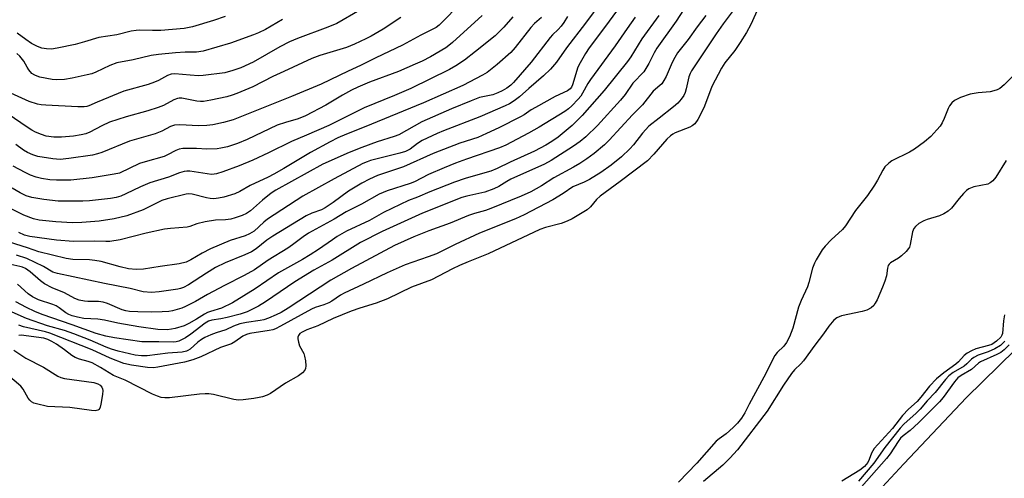
# Model space of a CAD drawing. Units: inches. Extents: x 1261761 to 1267761, y 485454 to 489455.
# Drawn here: x 1264411 to 1264709, y 486008 to 486147 of the extents above; entities that cross this region are included whole.
import ezdxf

# ---------------------------------------------------------------- set-up
doc = ezdxf.new("R2010")
doc.units = ezdxf.units.IN
doc.header["$MEASUREMENT"] = 0
for name, color, linetype in [('HYDRO-Stream Poly Centerlines', 142, 'Continuous'), ('HYDRO-Water Body', 4, 'Continuous'), ('Undefined', 1, 'Continuous')]:
    doc.layers.add(name, color=color, linetype=linetype)

msp = doc.modelspace()

# ---------------------------------------------------------------- linework, layer by layer
at = {"layer": 'HYDRO-Stream Poly Centerlines'}
msp.add_lwpolyline([(1264666.85, 485999.54), (1264678.63, 486012.23), (1264697.67, 486032.32), (1264727.21, 486061.25)], dxfattribs=at)
at = {"layer": 'HYDRO-Water Body'}
msp.add_polyline3d([(1264666.85, 485999.54, 0), (1264678.63, 486012.23, 0), (1264697.67, 486032.32, 0), (1264727.21, 486061.25, 0)], dxfattribs=at)
at = {"layer": 'Undefined'}
for points, elevation in [([(1264586.9, 486151.94), (1264582.23, 486145.65), (1264576.47, 486138.19), (1264573.42, 486133.83), (1264571.6, 486131.68), (1264569.53, 486129.73), (1264565.03, 486125.88), (1264562.25, 486123.36), (1264560.65, 486122.15), (1264559.2, 486121.21), (1264557.88, 486120.58), (1264550.19, 486117.31), (1264539.23, 486113.1), (1264537.31, 486112.29), (1264532.72, 486110.08), (1264531.38, 486109.21), (1264529.12, 486107.51), (1264527.66, 486106.77), (1264525.98, 486106.25), (1264517.14, 486104.04), (1264516.09, 486103.69), (1264514.8, 486103.12), (1264506.07, 486098.48), (1264496.63, 486093.27), (1264485.93, 486086.34), (1264484.8, 486085.46), (1264481.85, 486082.73), (1264481.16, 486082.24), (1264480.43, 486081.85), (1264479.12, 486081.32), (1264474.63, 486079.88), (1264468.66, 486077.32), (1264466.1, 486076.06), (1264462.72, 486073.98), (1264461.25, 486073.33), (1264459.14, 486072.83), (1264453.42, 486072.04), (1264448.37, 486071.19), (1264446.08, 486071.11), (1264443.78, 486071.31), (1264441.25, 486071.89), (1264435.55, 486073.48), (1264433.62, 486073.84), (1264431.96, 486073.99), (1264426.98, 486074.09), (1264424.88, 486074.37), (1264416.66, 486076.39), (1264413.17, 486077.61), (1264407.76, 486079.35)], 184), ([(1264513.83, 486149.61), (1264506.9, 486145.55), (1264504.17, 486144.42), (1264494.97, 486140.98), (1264492.59, 486139.95), (1264489.63, 486138.44), (1264481.61, 486133.86), (1264477.8, 486132.14), (1264475.4, 486131.27), (1264473, 486130.64), (1264466.45, 486129.8), (1264465.01, 486129.75), (1264462.44, 486129.86), (1264457.87, 486130.33), (1264456.68, 486130.2), (1264455.65, 486129.78), (1264452.91, 486128.31), (1264451.67, 486127.76), (1264449.72, 486127.12), (1264442.41, 486125.03), (1264434.27, 486121.75), (1264431.81, 486120.6), (1264431.15, 486120.4), (1264430.41, 486120.29), (1264428.5, 486120.28), (1264418.77, 486120.78), (1264417.31, 486120.93), (1264416.2, 486121.17), (1264413.73, 486121.97), (1264405.91, 486125.46)], 198), ([(1264543.85, 486151.14), (1264539.06, 486146.11), (1264537.88, 486145.03), (1264536.99, 486144.37), (1264535.99, 486143.8), (1264532.31, 486142.01), (1264526.81, 486139.03), (1264518.69, 486135.17), (1264514.03, 486132.79), (1264510.38, 486131.15), (1264502.15, 486127.14), (1264493.14, 486123.43), (1264475.47, 486116.42), (1264472.55, 486115.54), (1264469.33, 486114.92), (1264467.58, 486114.66), (1264464.98, 486114.56), (1264459.39, 486114.91), (1264457.73, 486114.76), (1264456.55, 486114.34), (1264453.88, 486112.98), (1264451.86, 486112.12), (1264444.06, 486109.89), (1264435.74, 486106.48), (1264434.44, 486106.07), (1264432.89, 486105.72), (1264425.72, 486104.64), (1264423.15, 486104.4), (1264420.91, 486104.56), (1264416.38, 486105.28), (1264414.78, 486105.82), (1264413.24, 486106.5), (1264412.02, 486107.25), (1264409.65, 486108.91)], 194), ([(1264611.96, 486149.66), (1264609.67, 486146.21), (1264603.82, 486138.1), (1264602.98, 486136.65), (1264601.44, 486133.46), (1264599.88, 486130.95), (1264596.61, 486127.48), (1264594.27, 486124.05), (1264592.83, 486122.29), (1264585.87, 486114.69), (1264582.32, 486111.28), (1264580.58, 486109.84), (1264578.58, 486108.39), (1264571.83, 486104.05), (1264569.84, 486102.97), (1264559.59, 486098.41), (1264558.36, 486097.75), (1264555.96, 486096.19), (1264554.49, 486095.46), (1264551.71, 486094.47), (1264546.32, 486093.33), (1264544.81, 486092.86), (1264532.85, 486088.13), (1264520.65, 486082.61), (1264514.08, 486079.24), (1264505.45, 486073.95), (1264499.9, 486070.88), (1264494.22, 486067.32), (1264485.28, 486061.25), (1264483.22, 486060), (1264479.75, 486058.29), (1264477.61, 486057.56), (1264473.71, 486056.54), (1264471.78, 486056.14), (1264469.05, 486055.73), (1264468.02, 486055.42), (1264467.05, 486054.83), (1264462.71, 486051.53), (1264461.07, 486050.38), (1264459.02, 486049.4), (1264458.25, 486049.18), (1264457.49, 486049.09), (1264452.95, 486049.19), (1264447.82, 486049.18), (1264439.58, 486050.36), (1264436.94, 486050.86), (1264433.98, 486051.7), (1264426.72, 486054.34), (1264417.7, 486057.47), (1264415.45, 486058.38), (1264412.89, 486059.58), (1264409.68, 486061.33)], 176), ([(1264591.95, 486149.72), (1264588.01, 486144.33), (1264583.33, 486138.16), (1264582.21, 486136.47), (1264580.6, 486133.62), (1264579.95, 486132.3), (1264578.34, 486127.03), (1264578.03, 486126.3), (1264577.62, 486125.75), (1264576.8, 486125.17), (1264573.05, 486123.42), (1264567.09, 486120.15), (1264565.81, 486119.4), (1264563.66, 486117.93), (1264562.57, 486117.3), (1264556.01, 486113.95), (1264552.27, 486112.25), (1264549.57, 486111.08), (1264544.2, 486109.3), (1264536.11, 486106.18), (1264527.11, 486102.16), (1264519.26, 486099.49), (1264516.84, 486098.45), (1264514.48, 486097.23), (1264510.41, 486094.8), (1264505.8, 486091.34), (1264503.39, 486089.72), (1264502.22, 486089.12), (1264499.33, 486088.12), (1264497.63, 486087.31), (1264487.51, 486081.21), (1264485.66, 486079.99), (1264482.43, 486077.34), (1264481.08, 486076.46), (1264479.03, 486075.49), (1264473.09, 486073.05), (1264470.19, 486071.64), (1264467.39, 486069.97), (1264461.97, 486066.4), (1264460.49, 486065.59), (1264459.6, 486065.29), (1264458.73, 486065.11), (1264453.11, 486064.33), (1264450.77, 486064.15), (1264448.22, 486064.31), (1264444.27, 486065.34), (1264436.51, 486066.8), (1264422.26, 486069.83), (1264420.92, 486070.3), (1264418.05, 486072.04), (1264413.02, 486074.37), (1264409.84, 486075.43)], 182), ([(1264635.18, 486151.51), (1264632.34, 486145.22), (1264631.04, 486142.85), (1264629.08, 486139.75), (1264627.42, 486137.37), (1264624.48, 486133.6), (1264623.43, 486131.98), (1264620.53, 486126.46), (1264618.24, 486120.54), (1264617.47, 486118.81), (1264616.29, 486116.53), (1264615.31, 486115.22), (1264614.53, 486114.52), (1264613.85, 486114.13), (1264609.43, 486112.45), (1264608.67, 486112.05), (1264607.96, 486111.54), (1264606.88, 486110.57), (1264602.91, 486105.98), (1264600.97, 486104), (1264592.68, 486097.68), (1264586.68, 486093.24), (1264585.6, 486092.25), (1264583.7, 486090.07), (1264582.71, 486089.17), (1264581.25, 486088.2), (1264578.2, 486086.44), (1264576.66, 486085.73), (1264574.83, 486085.03), (1264570.08, 486083.79), (1264568.44, 486083.22), (1264552.73, 486075.78), (1264546.73, 486073.42), (1264544.03, 486072.26), (1264541.96, 486071.28), (1264535.58, 486068), (1264529.52, 486065.76), (1264522.26, 486062.2), (1264518.78, 486060.89), (1264513.83, 486059.4), (1264511.26, 486058.5), (1264505.75, 486056.26), (1264501.14, 486054.04), (1264497.84, 486052.85), (1264496.36, 486052.15), (1264495.75, 486051.66), (1264495.28, 486051.08), (1264495.09, 486050.64), (1264495.06, 486050.13), (1264495.27, 486049.05), (1264495.65, 486047.96), (1264496.87, 486045.7), (1264497.14, 486044.89), (1264497.37, 486043.43), (1264497.47, 486041.96), (1264497.4, 486041.13), (1264497.2, 486040.64), (1264496.48, 486039.8), (1264495.32, 486038.91), (1264491.4, 486036.67), (1264486.85, 486033.59), (1264485.82, 486033.07), (1264484.44, 486032.55), (1264483.43, 486032.29), (1264481.81, 486032.02), (1264478.57, 486031.61), (1264477.1, 486031.54), (1264475.72, 486031.77), (1264469.58, 486033.21), (1264468.15, 486033.43), (1264467.06, 486033.47), (1264465.33, 486033.34), (1264456.22, 486032.24), (1264454.83, 486032.21), (1264453.68, 486032.36), (1264452.61, 486032.7), (1264451.08, 486033.38), (1264442.76, 486037.58), (1264439.27, 486038.96), (1264435.34, 486041.43), (1264432.79, 486042.82), (1264431.63, 486043.26), (1264428.97, 486043.89), (1264427.6, 486044.45), (1264426.66, 486045.07), (1264424.38, 486046.81), (1264421.99, 486048.44), (1264420.59, 486049.33), (1264419.4, 486049.92), (1264418.2, 486050.26), (1264411.27, 486051.19), (1264410.54, 486051.13)], 170), ([(1264626.63, 486149.06), (1264623.94, 486145.48), (1264621.77, 486142.38), (1264614.32, 486131.2), (1264613.91, 486130.44), (1264613.53, 486129.45), (1264612.77, 486125.82), (1264612.44, 486124.68), (1264611.98, 486123.73), (1264611.25, 486122.61), (1264610.2, 486121.45), (1264608.92, 486120.31), (1264604.52, 486116.94), (1264601.46, 486114.44), (1264599.52, 486112.39), (1264596.75, 486108.84), (1264595.62, 486107.56), (1264593.13, 486105.14), (1264589.96, 486102.62), (1264586.87, 486100.43), (1264583.39, 486098.35), (1264581.87, 486097.56), (1264578.44, 486096.13), (1264575.43, 486094.05), (1264572.38, 486092.19), (1264563.69, 486087.61), (1264561.03, 486086.39), (1264550.16, 486082.05), (1264542.76, 486078.64), (1264537.06, 486075.85), (1264534.59, 486074.92), (1264527.65, 486072.51), (1264522.13, 486070.12), (1264515, 486066.67), (1264509.08, 486063.91), (1264508.05, 486063.31), (1264505.44, 486061.52), (1264504.46, 486060.96), (1264502.99, 486060.36), (1264500.37, 486059.59), (1264499.19, 486059.09), (1264489.86, 486053.89), (1264488.29, 486053.12), (1264487.54, 486052.86), (1264486.38, 486052.6), (1264480.59, 486051.72), (1264479.53, 486051.45), (1264478.46, 486050.89), (1264476.04, 486049.16), (1264475.03, 486048.57), (1264471.67, 486047.51), (1264465.74, 486044.67), (1264463.32, 486043.7), (1264460.74, 486043.08), (1264452.74, 486041.47), (1264451.37, 486041.31), (1264449.53, 486041.39), (1264444.69, 486042.09), (1264442.44, 486042.63), (1264438.22, 486044.26), (1264432.78, 486046.81), (1264419.94, 486051.86), (1264418.62, 486052.26), (1264414.2, 486053.19), (1264411.98, 486053.76), (1264410.63, 486054.21)], 172), ([(1264526.25, 486147.32), (1264520.93, 486143.86), (1264517.26, 486141.69), (1264515.72, 486140.88), (1264512.3, 486139.26), (1264509.82, 486138.27), (1264501.75, 486135.88), (1264499.34, 486135), (1264490.88, 486130.98), (1264487.51, 486129.47), (1264481.5, 486126.41), (1264476.63, 486124.34), (1264475.25, 486123.82), (1264473.56, 486123.35), (1264468.76, 486122.3), (1264466.53, 486121.91), (1264465.61, 486121.89), (1264464.47, 486122.05), (1264460, 486122.98), (1264459.17, 486122.99), (1264458.62, 486122.89), (1264457.57, 486122.47), (1264454.38, 486120.76), (1264452.84, 486120.13), (1264449.63, 486119.09), (1264443.05, 486117.3), (1264438.08, 486115.65), (1264435.69, 486114.58), (1264432.13, 486112.66), (1264430.88, 486112.18), (1264429.46, 486111.86), (1264427.11, 486111.48), (1264423.56, 486111.16), (1264421.2, 486111.14), (1264418.87, 486111.45), (1264417.49, 486111.91), (1264415.6, 486112.7), (1264414.57, 486113.25), (1264413.07, 486114.21), (1264403.7, 486120.51)], 196), ([(1264618.68, 486147.95), (1264616.03, 486144.55), (1264613.3, 486140.75), (1264610.13, 486136.64), (1264609.25, 486135.22), (1264608.46, 486133.74), (1264606.65, 486129.5), (1264605.95, 486128.25), (1264605.3, 486127.33), (1264604.75, 486126.76), (1264602.71, 486125.06), (1264599.54, 486120.97), (1264596.45, 486117.87), (1264589.36, 486110.19), (1264588.01, 486108.85), (1264584.85, 486106.24), (1264582.63, 486104.59), (1264580.55, 486103.17), (1264578.62, 486102.02), (1264572.67, 486098.83), (1264568.92, 486096.44), (1264565.63, 486094.64), (1264562.7, 486093.3), (1264553.53, 486089.55), (1264551.94, 486088.98), (1264548.63, 486088.05), (1264546.84, 486087.43), (1264541.23, 486085.08), (1264534.77, 486082.74), (1264530.24, 486080.98), (1264524.34, 486078.39), (1264511.39, 486071.43), (1264505.06, 486067.87), (1264492.13, 486059.4), (1264490, 486058.11), (1264488.52, 486057.36), (1264486.17, 486056.35), (1264484.83, 486055.89), (1264483.7, 486055.66), (1264479.55, 486055.04), (1264477.54, 486054.59), (1264475.62, 486053.93), (1264473.31, 486052.85), (1264470.31, 486051.9), (1264468.73, 486051.31), (1264466.94, 486050.53), (1264465.94, 486049.93), (1264464.78, 486049.05), (1264462.49, 486046.99), (1264461.82, 486046.53), (1264461.37, 486046.33), (1264460.01, 486046.09), (1264455.74, 486045.79), (1264449.47, 486044.95), (1264447.77, 486044.96), (1264445.82, 486045.2), (1264440.63, 486046.39), (1264438.65, 486046.93), (1264437.05, 486047.54), (1264432.16, 486049.67), (1264427.24, 486051.61), (1264424.44, 486052.57), (1264419.28, 486054.04), (1264412.91, 486056.28), (1264404.85, 486059.77)], 174), ([(1264597.26, 486147.45), (1264594.84, 486144.08), (1264591.24, 486138.77), (1264583.7, 486128.59), (1264582.94, 486127.4), (1264581.37, 486124.5), (1264580.8, 486123.6), (1264579.98, 486122.6), (1264578.13, 486120.63), (1264577.09, 486119.72), (1264575.98, 486118.93), (1264568.23, 486114.13), (1264564.98, 486112.33), (1264558.11, 486108.74), (1264556.19, 486107.96), (1264546.19, 486104.51), (1264542.84, 486103.25), (1264539.4, 486101.87), (1264534.66, 486099.81), (1264530.41, 486097.66), (1264529.14, 486097.09), (1264522.13, 486094.85), (1264519.73, 486093.85), (1264514.39, 486090.87), (1264509.74, 486088.58), (1264506.14, 486086.35), (1264498.34, 486082.07), (1264496.7, 486080.99), (1264493.51, 486078.5), (1264492.08, 486077.49), (1264486.12, 486073.87), (1264481.96, 486071.03), (1264478.85, 486069.23), (1264472.86, 486066.23), (1264467.73, 486063.49), (1264464.09, 486061.39), (1264461.05, 486059.85), (1264459.99, 486059.41), (1264458.57, 486058.97), (1264457.13, 486058.6), (1264455.99, 486058.41), (1264453.98, 486058.27), (1264450.84, 486058.19), (1264446.62, 486058.24), (1264444.11, 486058.4), (1264443.02, 486058.58), (1264441.93, 486058.89), (1264437.45, 486060.74), (1264436.09, 486061.15), (1264434.68, 486061.36), (1264431.51, 486061.39), (1264430.44, 486061.48), (1264428.89, 486061.82), (1264427.59, 486062.3), (1264424.43, 486063.99), (1264420.73, 486065.57), (1264418.35, 486066.75), (1264417.16, 486067.63), (1264414.03, 486070.4), (1264412.57, 486071.4), (1264411.72, 486071.76), (1264410.91, 486072), (1264405.44, 486073.17)], 180), ([(1264568.86, 486147.34), (1264566.83, 486145.52), (1264565.71, 486144.35), (1264560.9, 486138.3), (1264559.57, 486136.76), (1264555.52, 486133.09), (1264552.42, 486130.76), (1264550.99, 486129.88), (1264545.06, 486126.73), (1264533.15, 486121.5), (1264515.15, 486114.16), (1264509.85, 486112.09), (1264507.18, 486110.92), (1264504.86, 486109.75), (1264498.93, 486106.47), (1264490.87, 486101.65), (1264487.85, 486099.97), (1264486.07, 486099.05), (1264480.69, 486096.48), (1264477.48, 486094.7), (1264476.04, 486094.03), (1264472.73, 486093), (1264471.06, 486092.66), (1264469.66, 486092.51), (1264468.56, 486092.59), (1264467.47, 486092.77), (1264463.05, 486093.93), (1264462.12, 486093.98), (1264461.26, 486093.86), (1264455.53, 486092.44), (1264453.9, 486091.95), (1264452.64, 486091.41), (1264448.21, 486089.17), (1264443.35, 486087.32), (1264439.42, 486086.4), (1264434.91, 486085.75), (1264429.7, 486085.29), (1264426.81, 486085.22), (1264421.78, 486085.49), (1264416.73, 486086.03), (1264415.03, 486086.44), (1264412.06, 486087.53), (1264405.86, 486090.67)], 188), ([(1264560.23, 486147.55), (1264557.51, 486144.43), (1264554.84, 486141.82), (1264548.89, 486137.05), (1264545.54, 486134.48), (1264542.98, 486132.75), (1264541.08, 486131.67), (1264529.37, 486125.91), (1264524.38, 486123.72), (1264515.21, 486120.03), (1264504.5, 486114.67), (1264497.74, 486111.71), (1264493.18, 486109.87), (1264486.2, 486106.41), (1264481.43, 486104.16), (1264477.33, 486102.51), (1264472.41, 486100.69), (1264470.48, 486100.05), (1264469.74, 486099.91), (1264468.98, 486099.87), (1264462.39, 486100.84), (1264461.52, 486100.89), (1264460.65, 486100.78), (1264459.24, 486100.34), (1264455.95, 486099.05), (1264450.26, 486097.27), (1264447.39, 486096.06), (1264443, 486093.96), (1264441.44, 486093.31), (1264440.09, 486092.9), (1264438.39, 486092.58), (1264432.04, 486091.89), (1264430.02, 486091.75), (1264422.51, 486091.81), (1264418.18, 486092.23), (1264414.5, 486092.87), (1264412.79, 486093.37), (1264411.03, 486094.24), (1264408.56, 486095.72)], 190), ([(1264550.89, 486147.93), (1264541.98, 486139.82), (1264540.88, 486138.87), (1264539.94, 486138.18), (1264535.28, 486135.46), (1264532.79, 486134.18), (1264530.68, 486133.2), (1264525.58, 486130.98), (1264516.77, 486127.8), (1264513.22, 486126.28), (1264511.36, 486125.4), (1264508.61, 486123.9), (1264503.6, 486120.82), (1264497.4, 486117.57), (1264495.17, 486116.69), (1264491.33, 486115.58), (1264488.83, 486114.74), (1264479.79, 486110.44), (1264476.79, 486109.21), (1264473.76, 486108.24), (1264471.78, 486107.78), (1264470.64, 486107.6), (1264467.5, 486107.48), (1264464.36, 486107.69), (1264462.01, 486107.71), (1264460.25, 486107.66), (1264459.11, 486107.5), (1264458.1, 486107.11), (1264455.66, 486105.76), (1264454.64, 486105.31), (1264448.83, 486103.69), (1264447.18, 486103.15), (1264441.05, 486100.29), (1264439.42, 486099.9), (1264432.8, 486098.87), (1264426.32, 486098.14), (1264422.03, 486098.11), (1264419.98, 486098.27), (1264417.43, 486098.63), (1264415.87, 486099.01), (1264414.09, 486099.65), (1264412.52, 486100.4), (1264408.83, 486102.4)], 192), ([(1264490.48, 486146.8), (1264485.28, 486143.71), (1264483.23, 486142.73), (1264481.62, 486142.08), (1264474.68, 486139.62), (1264466.39, 486137.16), (1264464.41, 486136.84), (1264460.94, 486136.82), (1264458.09, 486136.65), (1264452.87, 486136.16), (1264450.68, 486135.82), (1264445.24, 486134.54), (1264440.31, 486133.61), (1264438.15, 486132.81), (1264433.89, 486130.8), (1264432.74, 486130.33), (1264431.33, 486129.96), (1264426.75, 486128.98), (1264424.46, 486128.59), (1264422.14, 486128.53), (1264420.69, 486128.64), (1264416.93, 486129.35), (1264416.1, 486129.59), (1264415.42, 486129.89), (1264414.57, 486130.46), (1264413.58, 486131.55), (1264413.08, 486132.28), (1264412.1, 486134.11), (1264410.89, 486135.68), (1264410, 486136.49)], 200), ([(1264473.13, 486147.63), (1264469.56, 486146.47), (1264463.15, 486144.5), (1264460.69, 486144.03), (1264453.58, 486143.41), (1264451.11, 486143.39), (1264447.27, 486143.54), (1264446.1, 486143.46), (1264444.65, 486143.24), (1264440.29, 486142.15), (1264434.82, 486141.33), (1264430.48, 486139.96), (1264427.62, 486139.16), (1264422.19, 486138.06), (1264420.47, 486137.82), (1264419, 486137.87), (1264417.55, 486138.1), (1264416.2, 486138.61), (1264414.47, 486139.5), (1264412.66, 486140.68), (1264410.04, 486142.57)], 202), ([(1264604.47, 486147.98), (1264599.26, 486140.92), (1264595.94, 486135.42), (1264594.97, 486134.02), (1264587.91, 486125.28), (1264581.24, 486117.69), (1264578.23, 486114.7), (1264573.91, 486111.15), (1264572, 486109.8), (1264570.25, 486108.72), (1264566.82, 486106.92), (1264559.41, 486103.56), (1264555.46, 486101.61), (1264553.57, 486100.89), (1264549.59, 486099.69), (1264545.82, 486098.67), (1264542.59, 486097.54), (1264535.11, 486094.63), (1264531.38, 486093.02), (1264528.6, 486091.92), (1264521.08, 486088.37), (1264516.8, 486085.88), (1264509.88, 486082.64), (1264507.05, 486081.04), (1264505.56, 486080.1), (1264501.39, 486077.15), (1264498.86, 486075.48), (1264496.48, 486074.07), (1264489.26, 486070.04), (1264482.13, 486065.28), (1264475.32, 486061), (1264471.99, 486059.4), (1264468.69, 486058.39), (1264467.7, 486058.02), (1264466.82, 486057.55), (1264464.39, 486056), (1264462.06, 486054.75), (1264460.62, 486054.07), (1264457.9, 486053.19), (1264456.84, 486052.98), (1264455.52, 486052.84), (1264452.68, 486052.94), (1264446.95, 486053.74), (1264440.56, 486054.85), (1264436.52, 486055.78), (1264434.48, 486056.04), (1264430.31, 486056.27), (1264428.34, 486056.65), (1264426.73, 486057.08), (1264425.77, 486057.44), (1264424.8, 486057.95), (1264422.79, 486059.49), (1264421.9, 486060.04), (1264420.88, 486060.46), (1264416.58, 486061.95), (1264414.77, 486062.81), (1264413.44, 486063.74), (1264410.18, 486066.67)], 178), ([(1264576.74, 486147.63), (1264575.63, 486145.86), (1264574.82, 486144.73), (1264573.95, 486143.74), (1264572.23, 486142.13), (1264571.49, 486141.33), (1264565.73, 486133.87), (1264560.43, 486127.65), (1264559.59, 486126.87), (1264558.4, 486125.99), (1264556.95, 486125.14), (1264555.7, 486124.51), (1264554.14, 486123.99), (1264550.15, 486123.1), (1264547.63, 486122.18), (1264541.59, 486119.7), (1264532.68, 486115.75), (1264525.68, 486111.88), (1264524.28, 486111.37), (1264519.15, 486109.76), (1264514.48, 486108.03), (1264510.68, 486106.48), (1264502.62, 486102.96), (1264488.4, 486095.13), (1264487.02, 486094.17), (1264484.44, 486092.11), (1264480.72, 486088.83), (1264479.58, 486088.06), (1264478.28, 486087.47), (1264476.11, 486086.69), (1264474.76, 486086.32), (1264473.23, 486086.14), (1264470.2, 486086), (1264467.05, 486085.48), (1264464.5, 486084.92), (1264462.39, 486084.06), (1264461.53, 486083.86), (1264456.48, 486083.51), (1264454.73, 486083.26), (1264449.17, 486082.11), (1264441.32, 486080.06), (1264438.14, 486079.58), (1264436.98, 486079.53), (1264433.63, 486079.62), (1264427.11, 486079.6), (1264422.03, 486079.98), (1264413.95, 486081.1), (1264412.29, 486081.52), (1264410.63, 486082.25)], 186), ([(1264711.94, 486129.95), (1264709.06, 486127), (1264707.71, 486125.89), (1264706.95, 486125.5), (1264705.89, 486125.12), (1264704.79, 486124.86), (1264701.18, 486124.59), (1264698.76, 486124.16), (1264695.79, 486123.11), (1264694, 486122.25), (1264693.14, 486121.51), (1264692.44, 486120.62), (1264692.06, 486119.85), (1264690.88, 486116.83), (1264690.23, 486115.5), (1264689.63, 486114.47), (1264688.69, 486113.33), (1264686.84, 486111.39), (1264684.91, 486109.76), (1264681.87, 486107.52), (1264680.35, 486106.63), (1264675.06, 486103.97), (1264674.11, 486103.31), (1264672.9, 486102.13), (1264672.25, 486101.2), (1264670.71, 486098.11), (1264669.8, 486096.62), (1264667.63, 486093.49), (1264664, 486088.95), (1264661.02, 486084.33), (1264660.06, 486083.23), (1264656.59, 486080.02), (1264654.78, 486078.18), (1264653.93, 486077.02), (1264652.12, 486074.04), (1264651.59, 486073.03), (1264651.01, 486071.51), (1264649.91, 486067.13), (1264649.48, 486065.79), (1264647.55, 486061.7), (1264646.72, 486059.69), (1264645.03, 486053.31), (1264644, 486050.71), (1264643.07, 486049.01), (1264642.31, 486047.86), (1264640.27, 486045.92), (1264639.6, 486045), (1264636.29, 486038.52), (1264631.82, 486030.33), (1264630.46, 486027.67), (1264629.49, 486026.07), (1264628.26, 486024.52), (1264627, 486023.29), (1264624.79, 486021.35), (1264622.71, 486019.86), (1264621.84, 486019.1), (1264615.95, 486012.5), (1264610.41, 486006.72)], 168), ([(1264709.61, 486104.09), (1264706.49, 486098.99), (1264705.59, 486097.88), (1264704.77, 486097.27), (1264704.05, 486096.94), (1264699.83, 486096.06), (1264698.29, 486095.46), (1264697.6, 486094.96), (1264696.76, 486094.13), (1264695.39, 486092.56), (1264693.06, 486089.68), (1264692.04, 486088.7), (1264690.8, 486087.94), (1264689.47, 486087.31), (1264685.76, 486086.21), (1264684.67, 486085.79), (1264683.23, 486084.96), (1264682.16, 486084.13), (1264681.72, 486083.5), (1264681.32, 486082.53), (1264680.59, 486078.65), (1264680.36, 486077.87), (1264680.11, 486077.39), (1264679.39, 486076.56), (1264677.93, 486075.22), (1264677.03, 486074.54), (1264674.63, 486073.08), (1264674.23, 486072.73), (1264673.93, 486072.31), (1264673.68, 486071.52), (1264673.4, 486069.18), (1264672.91, 486067.56), (1264672.19, 486065.71), (1264670.53, 486061.93), (1264670, 486060.88), (1264669.54, 486060.21), (1264668.71, 486059.48), (1264667.47, 486058.81), (1264666.08, 486058.41), (1264659.82, 486057.05), (1264658.31, 486056.41), (1264657.43, 486055.73), (1264655.92, 486053.88), (1264654.3, 486051.58), (1264651.67, 486048.16), (1264648.26, 486043.42), (1264647.47, 486042.55), (1264645.49, 486040.69), (1264644.63, 486039.65), (1264642.21, 486036.02), (1264637.29, 486028.17), (1264628.31, 486016.52), (1264625.96, 486013.95), (1264623.85, 486011.88), (1264618.01, 486006.88)], 166), ([(1264709.18, 486057.31), (1264708.85, 486055.55), (1264708.58, 486051.74), (1264708.38, 486051.16), (1264708, 486050.61), (1264706.72, 486049.4), (1264705.33, 486048.43), (1264704.34, 486048.05), (1264700.46, 486047.03), (1264699.1, 486046.45), (1264697.81, 486045.75), (1264696.9, 486045.04), (1264695.17, 486043.15), (1264694.4, 486042.42), (1264690.8, 486039.76), (1264688.58, 486037.98), (1264686.44, 486035.8), (1264683.79, 486032.48), (1264682.64, 486031.16), (1264680.06, 486028.77), (1264678.2, 486026.86), (1264675.2, 486022.96), (1264669.7, 486016.87), (1264668.84, 486015.53), (1264668.13, 486013.61), (1264667.7, 486012.67), (1264667.27, 486012.01), (1264666.76, 486011.45), (1264665.3, 486010.35), (1264659.84, 486006.99)], 164), ([(1264710.51, 486048.23), (1264709.07, 486046.78), (1264708.01, 486045.95), (1264706.82, 486045.31), (1264701.83, 486043.16), (1264701.22, 486042.74), (1264699.12, 486040.81), (1264696, 486039.03), (1264695.05, 486038.3), (1264694.03, 486037.11), (1264690.6, 486032.36), (1264689.48, 486030.99), (1264687.21, 486028.82), (1264683.11, 486024.64), (1264680.55, 486022.37), (1264678.46, 486020.77), (1264677.68, 486020.07), (1264676.91, 486019.05), (1264674.47, 486015.33), (1264673.39, 486013.87), (1264664.32, 486003.57)], 160), ([(1264709.28, 486049.4), (1264707.9, 486048.12), (1264706.25, 486047.05), (1264704.15, 486046.11), (1264701.13, 486045.12), (1264699.84, 486044.48), (1264699.15, 486043.97), (1264697.72, 486042.5), (1264696.91, 486041.79), (1264693.55, 486039.88), (1264692.25, 486038.9), (1264691.26, 486037.83), (1264688.17, 486033.84), (1264685.76, 486031.29), (1264683.61, 486028.84), (1264682.4, 486027.6), (1264678.68, 486024.22), (1264677.54, 486023.06), (1264672.92, 486017.2), (1264669.61, 486012.42), (1264664.95, 486007.06)], 162), ([(1264409.1, 486046.66), (1264412.72, 486044.27), (1264418.03, 486041.53), (1264422.42, 486038.77), (1264423.32, 486038.38), (1264424.41, 486038.11), (1264433.28, 486036.83), (1264434.5, 486036.45), (1264435.23, 486036.03), (1264435.72, 486035.45), (1264435.91, 486034.98), (1264435.99, 486034.45), (1264435.93, 486033.28), (1264435.46, 486030.28), (1264435.25, 486029.44), (1264434.88, 486028.75), (1264434.49, 486028.46), (1264433.73, 486028.33), (1264432.57, 486028.42), (1264426.02, 486029.31), (1264419.27, 486029.59), (1264415.96, 486030.39), (1264415.16, 486030.66), (1264414.44, 486031.03), (1264413.87, 486031.55), (1264413.38, 486032.17), (1264411.86, 486034.85), (1264411.17, 486035.74), (1264407.19, 486039.22)], 170)]:
    msp.add_lwpolyline(points, dxfattribs=dict(at, elevation=elevation))

doc.saveas('drawing.dxf')
